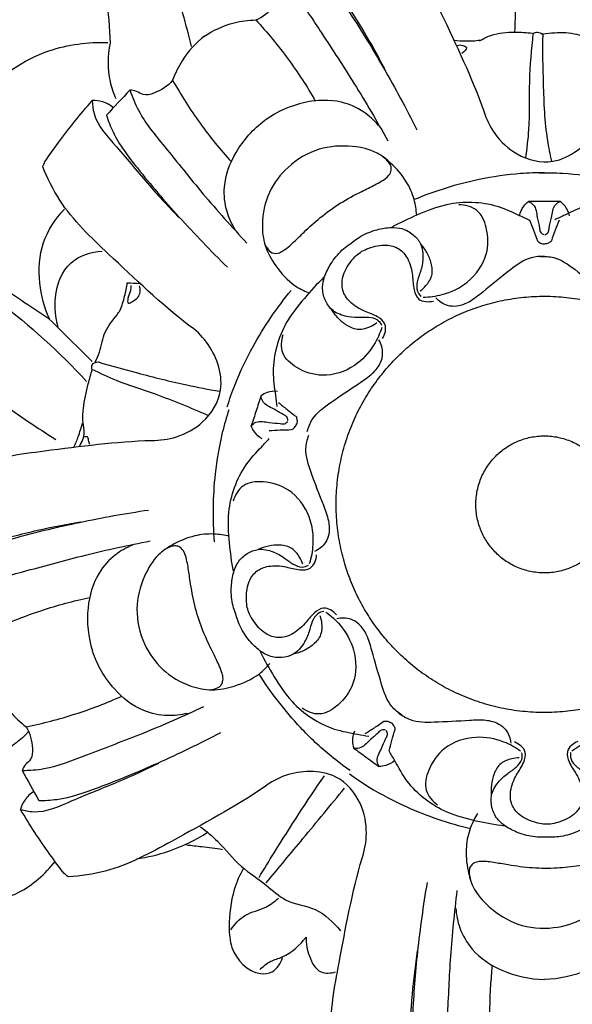
# Model space of a CAD drawing. Units: millimetres. Extents: x 0 to 4497, y 0 to 3046.
# Drawn here: x 1801 to 1850, y 2002 to 2089 of the extents above; entities that cross this region are included whole.
import ezdxf

# ---------------------------------------------------------------- set-up
doc = ezdxf.new("R2010")
doc.units = ezdxf.units.MM
doc.header["$MEASUREMENT"] = 0
doc.layers.add('Default', color=7, linetype='Continuous', true_color=0x000000)

msp = doc.modelspace()

# ---------------------------------------------------------------- linework, layer by layer
at = {"layer": 'Default'}
for points, knots in [([(1847.37, 1749.397), (1844.783, 1749.414), (1838.969, 1749.691), (1828.955, 1751.341), (1816.388, 1754.266), (1801.051, 1758.569), (1783.365, 1764.393), (1765.297, 1771.099), (1742.999, 1781.237), (1719.086, 1792.362), (1692.837, 1804.244), (1668.357, 1814.134), (1643.964, 1822.593), (1617.975, 1830.448), (1593.057, 1836.968), (1567.503, 1841.124), (1544.505, 1842.859), (1520.645, 1841.239), (1499.815, 1838.183), (1478.814, 1832.918), (1459.463, 1827.495), (1438.957, 1822.096), (1417.505, 1818.042), (1396.285, 1818.516), (1378.179, 1823.583), (1364.634, 1831.368), (1354.107, 1841.048), (1346.527, 1852.994), (1343.001, 1864.302), (1341.937, 1874.562), (1342.783, 1884.473), (1343.937, 1898.545), (1345.934, 1919.537), (1345.188, 1943.468), (1341.366, 1971.496), (1333.816, 1997.709), (1324.147, 2026.974), (1311.977, 2052.297), (1295.581, 2075.564), (1278.605, 2093.616), (1260.161, 2106.703), (1243.294, 2114.453), (1226.127, 2120.483), (1210.058, 2127.905), (1195.88, 2139.575), (1184.808, 2153.845), (1177.641, 2170.965), (1176.165, 2189.15), (1179.18, 2206.944), (1186.195, 2221.462), (1195.044, 2234.393), (1207.955, 2245.071), (1225.568, 2252.342), (1243.435, 2256.227), (1255.095, 2257.046), (1260.066, 2257.085)], [1645.847137, 1645.847137, 1645.847137, 1645.847137, 1653.607825, 1663.274459, 1676.245989, 1692.304661, 1711.042944, 1732.099281, 1750.078945, 1784.501883, 1811.234543, 1836.504376, 1863.682135, 1888.653398, 1917.956865, 1940.860588, 1966.258675, 1986.929844, 2012.482345, 2029.304948, 2051.84272, 2072.776827, 2092.921288, 2117.166299, 2135.727071, 2148.688245, 2163.714852, 2178.179915, 2190.600406, 2198.90184, 2208.970873, 2220.359475, 2241.294814, 2272.174808, 2291.924047, 2326.026846, 2353.775443, 2384.379286, 2409.868681, 2438.942137, 2458.240971, 2477.32993, 2494.392937, 2512.895114, 2530.057654, 2548.956499, 2566.575939, 2584.926052, 2602.949776, 2620.059138, 2632.879124, 2649.739784, 2669.431349, 2689.476123, 2704.390722, 2704.390722, 2704.390722, 2704.390722]), ([(2434.673, 2257.085), (2439.645, 2257.046), (2451.305, 2256.227), (2469.172, 2252.342), (2486.785, 2245.071), (2499.696, 2234.393), (2508.545, 2221.462), (2515.559, 2206.944), (2518.575, 2189.15), (2517.099, 2170.965), (2509.932, 2153.845), (2498.86, 2139.575), (2484.682, 2127.905), (2468.613, 2120.483), (2451.446, 2114.453), (2434.578, 2106.703), (2416.135, 2093.616), (2399.159, 2075.564), (2382.763, 2052.297), (2370.593, 2026.974), (2360.923, 1997.709), (2353.374, 1971.496), (2349.552, 1943.468), (2348.806, 1919.537), (2350.802, 1898.545), (2351.957, 1884.473), (2352.803, 1874.562), (2351.739, 1864.302), (2348.213, 1852.994), (2340.633, 1841.048), (2330.106, 1831.368), (2316.561, 1823.583), (2298.454, 1818.516), (2277.234, 1818.042), (2255.782, 1822.096), (2235.277, 1827.495), (2215.926, 1832.918), (2194.925, 1838.183), (2174.094, 1841.239), (2150.234, 1842.859), (2127.237, 1841.124), (2101.683, 1836.968), (2076.765, 1830.448), (2050.776, 1822.593), (2026.383, 1814.134), (2001.902, 1804.244), (1975.654, 1792.362), (1951.741, 1781.237), (1929.442, 1771.099), (1911.374, 1764.393), (1893.688, 1758.569), (1878.351, 1754.266), (1865.785, 1751.341), (1855.771, 1749.691), (1849.957, 1749.414), (1847.37, 1749.397)], [587.303551, 587.303551, 587.303551, 587.303551, 602.21815, 622.262924, 641.954489, 658.815149, 671.635135, 688.744497, 706.768221, 725.118335, 742.737774, 761.636619, 778.79916, 797.301336, 814.364343, 833.453302, 852.752136, 881.825592, 907.314987, 937.91883, 965.667427, 999.770226, 1019.519465, 1050.399459, 1071.334798, 1082.7234, 1092.792433, 1101.093867, 1113.514358, 1127.979421, 1143.006028, 1155.967202, 1174.527975, 1198.772985, 1218.917446, 1239.851553, 1262.389325, 1279.211928, 1304.764429, 1325.435598, 1350.833685, 1373.737409, 1403.040875, 1428.012138, 1455.189897, 1480.45973, 1507.19239, 1541.615328, 1559.594992, 1580.651329, 1599.389612, 1615.448284, 1628.419814, 1638.086448, 1645.847137, 1645.847137, 1645.847137, 1645.847137]), ([(1844.768, 2087.749), (1844.835, 2088.871), (1844.948, 2092.543), (1844.692, 2099.474), (1842.364, 2108.904), (1837.824, 2118.603), (1833.35, 2126.027), (1830.405, 2131.15), (1828.419, 2132.295), (1827.633, 2132.637)], [0, 0, 0, 0, 3.372709, 11.023387, 20.725569, 32.293865, 42.913636, 47.015206, 49.587885, 49.587885, 49.587885, 49.587885]), ([(1806.705, 2106.625), (1807.896, 2104.958), (1810.862, 2100.348), (1814.416, 2093.712), (1815.918, 2088.474), (1816.355, 2086.532)], [0, 0, 0, 0, 6.147045, 16.448186, 22.421324, 22.421324, 22.421324, 22.421324]), ([(1809.277, 2086.813), (1809.248, 2088.167), (1808.939, 2091.412), (1807.51, 2096.288), (1804.951, 2101.233), (1803.106, 2104.401), (1802.085, 2105.97)], [4.969765, 4.969765, 4.969765, 4.969765, 9.033841, 14.705858, 20.082786, 25.700005, 25.700005, 25.700005, 25.700005]), ([(1832.787, 2097.354), (1833.628, 2096.648), (1835.971, 2094.381), (1838.731, 2088.545), (1840.991, 2083.808), (1842.063, 2080.851)], [-19.100139, -19.100139, -19.100139, -19.100139, -15.805959, -9.432557, 0, 0, 0, 0]), ([(1825.915, 2095.019), (1826.27, 2094.89), (1827.722, 2094.229), (1829.259, 2091.391), (1831.391, 2088.152), (1832.732, 2085.714), (1833.338, 2084.59)], [0, 0, 0, 0, 1.131448, 4.680929, 9.142246, 12.974896, 12.974896, 12.974896, 12.974896]), ([(1826.746, 2093.443), (1827.171, 2093.133), (1828.577, 2091.994), (1830.689, 2088.938), (1833.396, 2084.521), (1835.252, 2081.055), (1836.161, 2079.218)], [3.011991, 3.011991, 3.011991, 3.011991, 4.589359, 8.411669, 14.030664, 20.18079, 20.18079, 20.18079, 20.18079]), ([(1822.037, 2088.859), (1822.655, 2089.109), (1823.427, 2089.737), (1824.151, 2090.827), (1823.906, 2091.56), (1823.978, 2091.971), (1824.019, 2092.164)], [-4.184964, -4.184964, -4.184964, -4.184964, -2.186025, -1.230774, -0.590826, 0, 0, 0, 0]), ([(1824.019, 2092.164), (1824.528, 2091.782), (1826.036, 2090.511), (1828.037, 2087.318), (1830.82, 2083.151), (1832.681, 2079.936), (1833.623, 2078.245)], [0, 0, 0, 0, 1.910201, 5.867221, 11.183957, 16.990558, 16.990558, 16.990558, 16.990558]), ([(1817.474, 2087.396), (1818.284, 2087.94), (1819.786, 2088.634), (1821.399, 2088.844), (1822.037, 2088.859)], [-4.840214, -4.840214, -4.840214, -4.840214, -1.912917, 0, 0, 0, 0]), ([(1822.037, 2088.859), (1823.049, 2087.765), (1824.929, 2085.484), (1826.539, 2083.005), (1827.264, 2081.74)], [0, 0, 0, 0, 4.471944, 8.84647, 8.84647, 8.84647, 8.84647]), ([(1817.543, 2087.446), (1816.775, 2086.844), (1815.652, 2085.63), (1814.953, 2084.16), (1814.741, 2083.559)], [-4.840214, -4.840214, -4.840214, -4.840214, -1.912917, 0, 0, 0, 0]), ([(1839.432, 2087.087), (1839.769, 2087.043), (1840.536, 2086.988), (1841.305, 2087.032), (1841.729, 2087.087)], [0, 0, 0, 0, 1.018312, 2.302111, 2.302111, 2.302111, 2.302111]), ([(1841.681, 2087.014), (1841.993, 2087.209), (1842.973, 2087.705), (1844.591, 2087.825), (1845.805, 2087.764), (1846.3, 2087.691)], [0, 0, 0, 0, 1.103221, 3.251101, 4.753621, 4.753621, 4.753621, 4.753621]), ([(1845.729, 2076.715), (1845.852, 2077.549), (1846.131, 2079.782), (1845.99, 2083.45), (1846.252, 2086.26), (1846.397, 2087.667)], [0, 0, 0, 0, 2.527238, 6.735864, 10.97971, 10.97971, 10.97971, 10.97971]), ([(1846.397, 2087.667), (1846.503, 2087.737), (1846.803, 2087.859), (1847.097, 2087.688), (1847.219, 2087.57)], [10.9797096, 10.9797096, 10.9797096, 10.9797096, 11.3620908, 11.8705284, 11.8705284, 11.8705284, 11.8705284]), ([(1847.219, 2087.57), (1847.194, 2086.136), (1847.266, 2083.039), (1847.39, 2079.309), (1847.852, 2077.07), (1847.993, 2076.47)], [11.870528, 11.870528, 11.870528, 11.870528, 16.175537, 21.170612, 23.020326, 23.020326, 23.020326, 23.020326]), ([(1847.243, 2087.643), (1847.579, 2087.694), (1848.568, 2087.777), (1850.369, 2087.756), (1851.873, 2086.831), (1852.91, 2086.834), (1853.168, 2086.845)], [0, 0, 0, 0, 1.02032, 2.984584, 5.278871, 6.053134, 6.053134, 6.053134, 6.053134]), ([(1799.613, 2065.464), (1798.608, 2066.311), (1796.118, 2069.114), (1794.558, 2075.469), (1797.447, 2082.522), (1803.137, 2086.396), (1807.313, 2086.938), (1809.052, 2086.869)], [10.47554, 10.47554, 10.47554, 10.47554, 14.418203, 21.530988, 28.791993, 35.898341, 41.118303, 41.118303, 41.118303, 41.118303]), ([(1809.782, 2081.925), (1809.564, 2082.411), (1809.027, 2083.99), (1809.048, 2085.713), (1809.277, 2086.813)], [0, 0, 0, 0, 1.598928, 4.969765, 4.969765, 4.969765, 4.969765]), ([(1839.746, 2086.627), (1839.894, 2086.667), (1840.157, 2086.674), (1840.737, 2086.411), (1840.313, 2086.04), (1840.133, 2085.926)], [0, 0, 0, 0, 0.459494, 0.828646, 1.467119, 1.467119, 1.467119, 1.467119]), ([(1814.741, 2083.559), (1814.313, 2083.048), (1813.477, 2082.508), (1812.216, 2082.156), (1811.595, 2082.616), (1811.182, 2082.675), (1810.986, 2082.695)], [-4.184964, -4.184964, -4.184964, -4.184964, -2.186025, -1.230774, -0.590826, 0, 0, 0, 0]), ([(1814.741, 2083.559), (1815.47, 2082.258), (1817.057, 2079.765), (1818.918, 2077.468), (1819.896, 2076.387)], [0, 0, 0, 0, 4.471944, 8.84647, 8.84647, 8.84647, 8.84647]), ([(1810.986, 2082.695), (1811.192, 2082.092), (1811.934, 2080.266), (1814.353, 2077.376), (1817.456, 2073.442), (1819.938, 2070.678), (1821.255, 2069.26)], [0, 0, 0, 0, 1.910201, 5.867221, 11.183957, 16.990558, 16.990558, 16.990558, 16.990558]), ([(1832.807, 2079.589), (1832.436, 2080.035), (1831.467, 2080.924), (1829.255, 2081.912), (1826.098, 2081.781), (1823.904, 2080.806), (1822.87, 2080.069)], [0, 0, 0, 0, 1.740334, 3.890664, 7.092367, 10.89994, 10.89994, 10.89994, 10.89994]), ([(1803.524, 2076.402), (1803.911, 2076.973), (1805.218, 2078.824), (1806.642, 2080.591), (1807.685, 2081.773)], [34.236887, 34.236887, 34.236887, 34.236887, 36.305913, 41.034042, 41.034042, 41.034042, 41.034042]), ([(1809.548, 2081.142), (1809.267, 2081.379), (1808.665, 2081.723), (1807.985, 2081.789), (1807.685, 2081.773)], [-2.005435, -2.005435, -2.005435, -2.005435, -0.901305, 0, 0, 0, 0]), ([(1807.685, 2081.773), (1807.698, 2081.396), (1807.877, 2079.811), (1810.102, 2077.472), (1812.524, 2074.444), (1814.427, 2072.415), (1815.31, 2071.492)], [0, 0, 0, 0, 1.131448, 4.680929, 9.142246, 12.974896, 12.974896, 12.974896, 12.974896]), ([(1808.927, 2080.497), (1809.09, 2079.997), (1809.739, 2078.307), (1811.992, 2075.354), (1815.357, 2071.414), (1818.08, 2068.579), (1819.546, 2067.147)], [3.011991, 3.011991, 3.011991, 3.011991, 4.589359, 8.411669, 14.030664, 20.18079, 20.18079, 20.18079, 20.18079]), ([(1842.063, 2080.851), (1842.277, 2080.149), (1842.999, 2078.669), (1844.99, 2076.782), (1847.891, 2076.077), (1850.281, 2077.274), (1851.858, 2078.853), (1852.476, 2080.173), (1852.677, 2080.851)], [0, 0, 0, 0, 2.202292, 4.84381, 8.042784, 10.3841, 12.535357, 14.658012, 14.658012, 14.658012, 14.658012]), ([(1820.229, 2070.451), (1819.92, 2070.942), (1819.374, 2072.138), (1819.117, 2074.547), (1820.218, 2077.509), (1821.823, 2079.295), (1822.843, 2080.05)], [0, 0, 0, 0, 1.740334, 3.890664, 7.092367, 10.89994, 10.89994, 10.89994, 10.89994]), ([(1836.16, 2071.726), (1836.145, 2071.955), (1836.091, 2072.41), (1835.877, 2073.42), (1835.257, 2074.828), (1834.076, 2076.176), (1832.526, 2077.405), (1830.294, 2077.887), (1827.462, 2077.715), (1824.841, 2076.148), (1823.04, 2073.757), (1822.492, 2071.242), (1822.756, 2068.962), (1823.815, 2067.105), (1825.114, 2065.655), (1826.235, 2065.086), (1826.629, 2064.93)], [0, 0, 0, 0, 0.686035, 1.374176, 3.091314, 5.226661, 6.700824, 8.943289, 11.879389, 15.036257, 17.759112, 20.653884, 22.527609, 24.514797, 26.972143, 28.2425, 28.2425, 28.2425, 28.2425]), ([(1822.8, 2069.275), (1822.852, 2069.119), (1823.022, 2068.796), (1823.432, 2068.322), (1824.071, 2068.36), (1824.757, 2068.77), (1825.452, 2069.421), (1826.466, 2070.424), (1827.733, 2071.583), (1829.428, 2072.799), (1831.077, 2073.686), (1832.31, 2074.273), (1833.118, 2074.717), (1833.678, 2075.091), (1833.971, 2075.629), (1833.897, 2076.089), (1833.631, 2076.474), (1833.384, 2076.706), (1833.232, 2076.809)], [0, 0, 0, 0, 0.494318, 1.102261, 1.741156, 2.20279, 3.501555, 4.572952, 6.490751, 8.642211, 10.811653, 12.10024, 12.735012, 13.586235, 14.086676, 14.465248, 14.917926, 15.47028, 15.47028, 15.47028, 15.47028]), ([(1816.169, 2062.039), (1813.688, 2063.971), (1809.881, 2067.584), (1805.183, 2072.013), (1803.751, 2074.942), (1803.34, 2075.96)], [14.658012, 14.658012, 14.658012, 14.658012, 24.090568, 30.463971, 33.758151, 33.758151, 33.758151, 33.758151]), ([(1847.37, 2075.445), (1846.673, 2075.444), (1844.746, 2075.373), (1840.866, 2074.802), (1837.769, 2073.846), (1835.935, 2073.08)], [0, 0, 0, 0, 2.090477, 5.777274, 11.739618, 11.739618, 11.739618, 11.739618]), ([(1846.907, 2075.441), (1847.603, 2075.452), (1849.531, 2075.411), (1853.42, 2074.902), (1856.532, 2073.996), (1858.377, 2073.259)], [0, 0, 0, 0, 2.090477, 5.777274, 11.739618, 11.739618, 11.739618, 11.739618]), ([(1833.999, 2070.678), (1834.736, 2071.085), (1836.305, 2071.816), (1838.628, 2072.745), (1841.027, 2072.937), (1843.221, 2072.616), (1844.827, 2071.843), (1845.767, 2071.426), (1846.066, 2071.285)], [0, 0, 0, 0, 2.523254, 5.199569, 7.441286, 9.663404, 11.762442, 12.752994, 12.752994, 12.752994, 12.752994]), ([(1836.722, 2064.527), (1837.282, 2064.527), (1838.67, 2064.707), (1840.863, 2065.746), (1842.49, 2068.023), (1842.451, 2070.437), (1841.634, 2072.35), (1840.394, 2072.619), (1839.857, 2072.617)], [0, 0, 0, 0, 1.678947, 4.149411, 7.110521, 9.441609, 11.212976, 12.824756, 12.824756, 12.824756, 12.824756]), ([(1845.174, 2071.668), (1845.245, 2071.963), (1845.458, 2072.441), (1845.823, 2072.799), (1845.984, 2072.922)], [0, 0, 0, 0, 0.908727, 1.514591, 1.514591, 1.514591, 1.514591]), ([(1845.984, 2072.922), (1846.135, 2072.851), (1846.644, 2072.538), (1846.689, 2071.539), (1846.937, 2070.778), (1846.994, 2070.183), (1847.222, 2070.043), (1847.332, 2070.002)], [2.772411, 2.772411, 2.772411, 2.772411, 3.274171, 4.453576, 5.427689, 5.789514, 6.14182, 6.14182, 6.14182, 6.14182]), ([(1847.407, 2070.002), (1847.517, 2070.043), (1847.746, 2070.183), (1847.802, 2070.778), (1848.051, 2071.539), (1848.096, 2072.538), (1848.604, 2072.851), (1848.756, 2072.922)], [-3.369409, -3.369409, -3.369409, -3.369409, -3.017103, -2.655279, -1.681165, -0.501761, 0, 0, 0, 0]), ([(1860.351, 2070.887), (1859.608, 2071.282), (1858.027, 2071.988), (1855.69, 2072.88), (1853.288, 2073.035), (1851.1, 2072.679), (1849.506, 2071.88), (1848.573, 2071.448), (1848.276, 2071.303)], [0, 0, 0, 0, 2.523254, 5.199569, 7.441286, 9.663404, 11.762442, 12.752994, 12.752994, 12.752994, 12.752994]), ([(1849.565, 2071.668), (1849.495, 2071.963), (1849.282, 2072.441), (1848.917, 2072.799), (1848.756, 2072.922)], [0, 0, 0, 0, 0.908727, 1.514591, 1.514591, 1.514591, 1.514591]), ([(1803.92, 2062.617), (1803.48, 2063.605), (1802.891, 2065.831), (1803.1, 2069.359), (1804.439, 2071.4), (1805.233, 2072.231)], [0, 0, 0, 0, 3.244502, 6.812594, 10.25907, 10.25907, 10.25907, 10.25907]), ([(1830.675, 2069.459), (1830.862, 2069.606), (1831.483, 2070.033), (1832.59, 2070.46), (1833.821, 2070.668), (1834.946, 2070.592), (1835.87, 2070.071), (1836.641, 2069.158), (1836.773, 2067.942), (1836.545, 2066.825), (1836.179, 2065.935), (1836.116, 2065.111), (1836.4, 2064.712), (1836.535, 2064.578)], [0.641479, 0.641479, 0.641479, 0.641479, 1.357426, 2.892717, 4.150448, 5.091065, 6.209643, 7.240083, 8.55499, 9.7017, 10.639262, 11.458921, 12.031033, 12.031033, 12.031033, 12.031033]), ([(1846.066, 2071.285), (1846.19, 2070.994), (1846.431, 2070.391), (1846.647, 2069.779), (1846.752, 2069.463)], [12.752994, 12.752994, 12.752994, 12.752994, 13.702402, 14.699902, 14.699902, 14.699902, 14.699902]), ([(1848.673, 2071.285), (1848.55, 2070.994), (1848.309, 2070.391), (1848.092, 2069.779), (1847.988, 2069.463)], [0, 0, 0, 0, 0.949408, 1.946908, 1.946908, 1.946908, 1.946908]), ([(1833.102, 2062.042), (1833.013, 2062.211), (1832.716, 2062.599), (1831.909, 2062.781), (1830.951, 2062.692), (1829.817, 2062.803), (1828.693, 2063.287), (1828.047, 2064.291), (1827.82, 2065.328), (1828.078, 2066.425), (1828.639, 2067.541), (1829.372, 2068.474), (1829.963, 2068.941), (1830.159, 2069.078)], [-11.389555, -11.389555, -11.389555, -11.389555, -10.817442, -9.997784, -9.060221, -7.913512, -6.598604, -5.568164, -4.449587, -3.508969, -2.251238, -0.715947, 0, 0, 0, 0]), ([(1831.34, 2068.541), (1831.539, 2068.644), (1832.221, 2068.934), (1833.345, 2069.213), (1834.665, 2068.857), (1835.52, 2067.811), (1835.829, 2066.488), (1835.835, 2065.284), (1836.295, 2064.094), (1837.209, 2064.079), (1837.629, 2064.177)], [0.621395, 0.621395, 0.621395, 0.621395, 1.292332, 2.848258, 4.000946, 5.181044, 6.706831, 7.96455, 8.867857, 10.160506, 10.160506, 10.160506, 10.160506]), ([(1836.467, 2065.069), (1836.649, 2065.202), (1837.062, 2065.588), (1837.602, 2066.4), (1837.505, 2067.497), (1837.091, 2068.429), (1836.711, 2068.97), (1836.501, 2069.209)], [0, 0, 0, 0, 0.676781, 1.695977, 2.789351, 3.796552, 4.751738, 4.751738, 4.751738, 4.751738]), ([(1846.752, 2069.444), (1846.831, 2069.375), (1847.026, 2069.245), (1847.255, 2069.188), (1847.38, 2069.177)], [0, 0, 0, 0, 0.3140977, 0.6912535, 0.6912535, 0.6912535, 0.6912535]), ([(1847.988, 2069.444), (1847.909, 2069.375), (1847.714, 2069.245), (1847.485, 2069.188), (1847.36, 2069.177)], [0, 0, 0, 0, 0.3140977, 0.6912535, 0.6912535, 0.6912535, 0.6912535]), ([(1804.696, 2061.9), (1804.445, 2062.733), (1804.253, 2064.725), (1805.364, 2067.827), (1807.583, 2068.486), (1808.548, 2068.558)], [0, 0, 0, 0, 2.60849, 5.949238, 8.849642, 8.849642, 8.849642, 8.849642]), ([(1833.164, 2060.878), (1833.381, 2061.251), (1833.635, 2062.129), (1832.632, 2062.918), (1831.484, 2063.278), (1830.31, 2063.962), (1829.561, 2065.086), (1829.609, 2066.453), (1830.205, 2067.445), (1830.683, 2068.013), (1830.84, 2068.172)], [-9.539111, -9.539111, -9.539111, -9.539111, -8.246462, -7.343155, -6.085437, -4.55965, -3.379551, -2.226863, -0.670938, 0, 0, 0, 0]), ([(1847.37, 2068.092), (1846.979, 2068.108), (1845.856, 2068.027), (1844.08, 2066.711), (1842.393, 2065.318), (1840.908, 2064.101), (1839.817, 2063.668), (1838.716, 2063.734), (1838.115, 2064.144), (1837.839, 2064.449)], [0, 0, 0, 0, 1.172324, 3.278935, 6.399428, 7.829556, 9.012866, 9.818161, 11.051644, 11.051644, 11.051644, 11.051644]), ([(1847.023, 2068.089), (1847.414, 2068.112), (1848.538, 2068.049), (1850.335, 2066.761), (1852.044, 2065.395), (1853.548, 2064.201), (1854.646, 2063.786), (1855.746, 2063.869), (1856.339, 2064.289), (1856.611, 2064.598)], [0, 0, 0, 0, 1.172324, 3.278935, 6.399428, 7.829556, 9.012866, 9.818161, 11.051644, 11.051644, 11.051644, 11.051644]), ([(1785.993, 2066.976), (1788.277, 2064.95), (1792.868, 2061.044), (1798.796, 2055.751), (1802.863, 2053.038), (1804.477, 2052.032)], [0, 0, 0, 0, 9.158991, 18.092945, 23.796038, 23.796038, 23.796038, 23.796038]), ([(1796.485, 2066.23), (1797.492, 2065.564), (1801.321, 2062.858), (1804.815, 2059.682), (1807.174, 2057.123)], [22.852744, 22.852744, 22.852744, 22.852744, 26.472797, 36.914358, 36.914358, 36.914358, 36.914358]), ([(1810.134, 2063.37), (1810.288, 2063.773), (1810.54, 2064.567), (1810.703, 2065.384), (1810.761, 2065.779)], [5.099462, 5.099462, 5.099462, 5.099462, 6.394262, 7.592876, 7.592876, 7.592876, 7.592876]), ([(1811.055, 2065.544), (1811.065, 2065.387), (1811.066, 2064.972), (1810.813, 2064.582), (1810.75, 2063.825), (1811.379, 2064.246), (1811.775, 2064.508), (1811.931, 2065.059), (1811.884, 2065.367), (1811.838, 2065.505)], [0, 0, 0, 0, 0.470543, 1.170558, 1.582392, 2.048017, 2.700362, 3.190086, 3.625032, 3.625032, 3.625032, 3.625032]), ([(1828.016, 2066.258), (1827.411, 2065.674), (1826.251, 2064.388), (1824.681, 2062.441), (1823.792, 2060.204), (1823.454, 2058.013), (1823.721, 2056.25), (1823.844, 2055.229), (1823.89, 2054.902)], [0, 0, 0, 0, 2.523254, 5.199569, 7.441286, 9.663404, 11.762442, 12.752994, 12.752994, 12.752994, 12.752994]), ([(1819.531, 2054.878), (1819.736, 2055.544), (1820.371, 2057.365), (1822.057, 2060.907), (1823.88, 2063.586), (1825.151, 2065.114)], [0, 0, 0, 0, 2.090477, 5.777274, 11.739618, 11.739618, 11.739618, 11.739618]), ([(1807.94, 2058.825), (1808.076, 2059.107), (1808.476, 2059.944), (1808.643, 2061.535), (1809.61, 2062.599), (1810.042, 2063.239), (1810.134, 2063.37)], [0, 0, 0, 0, 0.938841, 2.773942, 4.621234, 5.099462, 5.099462, 5.099462, 5.099462]), ([(1832.652, 2062.252), (1832.472, 2062.116), (1831.982, 2061.835), (1831.047, 2061.557), (1830.026, 2061.972), (1829.257, 2062.642), (1828.852, 2063.164), (1828.686, 2063.435)], [0, 0, 0, 0, 0.676781, 1.695977, 2.789351, 3.796552, 4.751738, 4.751738, 4.751738, 4.751738]), ([(1812.889, 2051.944), (1813.623, 2051.931), (1815.254, 2052.159), (1817.664, 2053.47), (1819.23, 2056.011), (1818.831, 2058.654), (1817.817, 2060.642), (1816.752, 2061.638), (1816.169, 2062.039)], [0, 0, 0, 0, 2.202292, 4.84381, 8.042784, 10.3841, 12.535357, 14.658012, 14.658012, 14.658012, 14.658012]), ([(1833.096, 2061.848), (1832.931, 2061.313), (1832.352, 2060.039), (1830.714, 2058.247), (1828.059, 2057.362), (1825.763, 2058.109), (1824.175, 2059.451), (1824.282, 2060.716), (1824.442, 2061.229)], [0, 0, 0, 0, 1.678947, 4.149411, 7.110521, 9.441609, 11.212976, 12.824756, 12.824756, 12.824756, 12.824756]), ([(1826.559, 2052.718), (1826.658, 2053.096), (1827.066, 2054.146), (1828.846, 2055.457), (1830.673, 2056.66), (1832.273, 2057.722), (1833.007, 2058.638), (1833.268, 2059.709), (1833.052, 2060.404), (1832.843, 2060.757)], [0, 0, 0, 0, 1.172324, 3.278935, 6.399428, 7.829556, 9.012866, 9.818161, 11.051644, 11.051644, 11.051644, 11.051644]), ([(1807.686, 2058.179), (1807.642, 2058.302), (1807.572, 2058.69), (1808, 2058.812), (1808.195, 2058.825)], [0, 0, 0, 0, 0.3922688, 0.9792845, 0.9792845, 0.9792845, 0.9792845]), ([(1808.195, 2058.825), (1809.34, 2058.489), (1811.922, 2057.777), (1815.467, 2056.878), (1817.888, 2056.422), (1818.851, 2056.259)], [0.979285, 0.979285, 0.979285, 0.979285, 4.558066, 9.014589, 11.945939, 11.945939, 11.945939, 11.945939]), ([(1806.549, 2051.42), (1806.788, 2051.785), (1807.092, 2052.504), (1806.817, 2053.622), (1806.895, 2055.065), (1807.249, 2056.619), (1807.556, 2057.758), (1807.686, 2058.179)], [0, 0, 0, 0, 1.307188, 2.155189, 3.389449, 5.606121, 6.927324, 6.927324, 6.927324, 6.927324]), ([(1817.891, 2054.104), (1816.353, 2054.769), (1813.693, 2055.9), (1810.179, 2056.969), (1808.379, 2057.827), (1807.686, 2058.179)], [-10.995345, -10.995345, -10.995345, -10.995345, -5.968189, -2.331334, 0, 0, 0, 0]), ([(1823.941, 2056.241), (1823.639, 2056.265), (1823.119, 2056.21), (1822.665, 2055.974), (1822.499, 2055.859)], [0, 0, 0, 0, 0.908727, 1.514591, 1.514591, 1.514591, 1.514591]), ([(1824.859, 2053.674), (1824.854, 2053.791), (1824.791, 2054.052), (1824.243, 2054.289), (1823.596, 2054.761), (1822.659, 2055.113), (1822.519, 2055.693), (1822.499, 2055.859)], [-3.369409, -3.369409, -3.369409, -3.369409, -3.017103, -2.655279, -1.681165, -0.501761, 0, 0, 0, 0]), ([(1824.03, 2055.275), (1824.269, 2055.067), (1824.768, 2054.652), (1825.283, 2054.257), (1825.55, 2054.06)], [0, 0, 0, 0, 0.949408, 1.946908, 1.946908, 1.946908, 1.946908]), ([(1819.671, 2054.635), (1819.456, 2053.972), (1818.928, 2052.118), (1818.272, 2048.251), (1818.224, 2045.01), (1818.386, 2043.03)], [0, 0, 0, 0, 2.090477, 5.777274, 11.739618, 11.739618, 11.739618, 11.739618]), ([(1806.075, 2051.337), (1806.212, 2051.641), (1806.495, 2052.336), (1806.718, 2053.054), (1806.824, 2053.458)], [0, 0, 0, 0, 0.999292, 2.250841, 2.250841, 2.250841, 2.250841]), ([(1821.642, 2053.222), (1821.756, 2053.345), (1822.211, 2053.732), (1823.175, 2053.466), (1823.976, 2053.467), (1824.559, 2053.337), (1824.763, 2053.51), (1824.836, 2053.603)], [2.772411, 2.772411, 2.772411, 2.772411, 3.274171, 4.453576, 5.427689, 5.789514, 6.14182, 6.14182, 6.14182, 6.14182]), ([(1825.187, 2052.878), (1825.277, 2052.932), (1825.46, 2053.077), (1825.586, 2053.277), (1825.635, 2053.393)], [0, 0, 0, 0, 0.3140977, 0.6912535, 0.6912535, 0.6912535, 0.6912535]), ([(1825.569, 2054.054), (1825.61, 2053.957), (1825.673, 2053.732), (1825.657, 2053.496), (1825.629, 2053.374)], [0, 0, 0, 0, 0.3140977, 0.6912535, 0.6912535, 0.6912535, 0.6912535]), ([(1822.584, 2052.065), (1822.326, 2052.223), (1821.937, 2052.573), (1821.709, 2053.032), (1821.642, 2053.222)], [0, 0, 0, 0, 0.908727, 1.514591, 1.514591, 1.514591, 1.514591]), ([(1823.224, 2052.795), (1823.539, 2052.822), (1824.187, 2052.865), (1824.836, 2052.882), (1825.169, 2052.884)], [0, 0, 0, 0, 0.949408, 1.946908, 1.946908, 1.946908, 1.946908]), ([(1794.327, 2048.221), (1795.259, 2048.803), (1798.139, 2050.331), (1804.543, 2051.153), (1809.746, 2051.838), (1812.889, 2051.944)], [-19.100139, -19.100139, -19.100139, -19.100139, -15.805959, -9.432557, 0, 0, 0, 0]), ([(1807.462, 2051.59), (1807.433, 2051.713), (1807.347, 2051.904), (1807.325, 2052.337), (1807.057, 2052.257), (1806.973, 2052.214)], [0, 0, 0, 0, 0.3764483, 0.6992014, 0.9806469, 0.9806469, 0.9806469, 0.9806469]), ([(1820.073, 2040.446), (1819.913, 2041.272), (1819.703, 2042.991), (1819.538, 2045.487), (1820.096, 2047.828), (1821.079, 2049.816), (1822.311, 2051.104), (1822.998, 2051.869), (1823.224, 2052.11)], [0, 0, 0, 0, 2.523254, 5.199569, 7.441286, 9.663404, 11.762442, 12.752994, 12.752994, 12.752994, 12.752994]), ([(1826.664, 2052.363), (1826.527, 2051.997), (1826.257, 2050.904), (1826.96, 2048.807), (1827.764, 2046.773), (1828.463, 2044.984), (1828.537, 2043.813), (1828.135, 2042.786), (1827.558, 2042.342), (1827.184, 2042.173)], [0, 0, 0, 0, 1.172324, 3.278935, 6.399428, 7.829556, 9.012866, 9.818161, 11.051644, 11.051644, 11.051644, 11.051644]), ([(1826.764, 2041.135), (1826.937, 2041.667), (1827.195, 2043.043), (1826.885, 2045.45), (1825.222, 2047.701), (1822.913, 2048.41), (1820.842, 2048.224), (1820.203, 2047.127), (1820.038, 2046.616)], [0, 0, 0, 0, 1.678947, 4.149411, 7.110521, 9.441609, 11.212976, 12.824756, 12.824756, 12.824756, 12.824756]), ([(1796.18, 2041.267), (1796.606, 2041.576), (1798.125, 2042.561), (1801.683, 2043.626), (1806.721, 2044.835), (1810.59, 2045.529), (1812.619, 2045.826)], [3.011991, 3.011991, 3.011991, 3.011991, 4.589359, 8.411669, 14.030664, 20.18079, 20.18079, 20.18079, 20.18079]), ([(1794.425, 2040.965), (1794.657, 2041.262), (1795.734, 2042.439), (1798.909, 2043.024), (1802.648, 2044.05), (1805.38, 2044.572), (1806.637, 2044.801)], [0, 0, 0, 0, 1.131448, 4.680929, 9.142246, 12.974896, 12.974896, 12.974896, 12.974896]), ([(1796.554, 2038.279), (1797.075, 2038.645), (1798.749, 2039.686), (1802.404, 2040.602), (1807.227, 2041.962), (1810.86, 2042.738), (1812.759, 2043.111)], [0, 0, 0, 0, 1.910201, 5.867221, 11.183957, 16.990558, 16.990558, 16.990558, 16.990558]), ([(1819.743, 2043.51), (1819.521, 2043.566), (1819.071, 2043.655), (1818.046, 2043.765), (1816.514, 2043.61), (1814.867, 2042.903), (1813.219, 2041.809), (1812.072, 2039.835), (1811.36, 2037.088), (1812.04, 2034.112), (1813.757, 2031.66), (1815.98, 2030.362), (1818.23, 2029.908), (1820.324, 2030.341), (1822.104, 2031.128), (1822.992, 2032.019), (1823.261, 2032.346)], [0, 0, 0, 0, 0.686035, 1.374176, 3.091314, 5.226661, 6.700824, 8.943289, 11.879389, 15.036257, 17.759112, 20.653884, 22.527609, 24.514797, 26.972143, 28.2425, 28.2425, 28.2425, 28.2425]), ([(1811.229, 2042.751), (1810.691, 2042.536), (1809.546, 2041.889), (1807.922, 2040.091), (1807.071, 2037.048), (1807.321, 2034.659), (1807.702, 2033.449)], [0, 0, 0, 0, 1.740334, 3.890664, 7.092367, 10.89994, 10.89994, 10.89994, 10.89994]), ([(1817.946, 2030.046), (1818.111, 2030.047), (1818.47, 2030.11), (1819.048, 2030.353), (1819.209, 2030.972), (1819.031, 2031.752), (1818.627, 2032.614), (1817.986, 2033.888), (1817.275, 2035.451), (1816.643, 2037.439), (1816.309, 2039.281), (1816.132, 2040.635), (1815.959, 2041.542), (1815.777, 2042.19), (1815.356, 2042.635), (1814.895, 2042.706), (1814.446, 2042.572), (1814.149, 2042.409), (1814.004, 2042.296)], [0, 0, 0, 0, 0.494318, 1.102261, 1.741156, 2.20279, 3.501555, 4.572952, 6.490751, 8.642211, 10.811653, 12.10024, 12.735012, 13.586235, 14.086676, 14.465248, 14.917926, 15.47028, 15.47028, 15.47028, 15.47028]), ([(1820.205, 2036.907), (1820.123, 2037.132), (1819.909, 2037.854), (1819.844, 2039.038), (1820.027, 2040.274), (1820.447, 2041.32), (1821.228, 2042.038), (1822.334, 2042.489), (1823.532, 2042.238), (1824.524, 2041.677), (1825.257, 2041.054), (1826.021, 2040.739), (1826.488, 2040.886), (1826.658, 2040.972)], [0.641479, 0.641479, 0.641479, 0.641479, 1.357426, 2.892717, 4.150448, 5.091065, 6.209643, 7.240083, 8.55499, 9.7017, 10.639262, 11.458921, 12.031033, 12.031033, 12.031033, 12.031033]), ([(1826.169, 2041.059), (1826.1, 2041.274), (1825.86, 2041.786), (1825.255, 2042.551), (1824.181, 2042.798), (1823.166, 2042.691), (1822.535, 2042.498), (1822.243, 2042.371)], [0, 0, 0, 0, 0.676781, 1.695977, 2.789351, 3.796552, 4.751738, 4.751738, 4.751738, 4.751738]), ([(1821.283, 2037.257), (1821.246, 2037.477), (1821.181, 2038.216), (1821.264, 2039.371), (1822.01, 2040.517), (1823.269, 2041.007), (1824.623, 2040.892), (1825.769, 2040.525), (1827.043, 2040.595), (1827.341, 2041.46), (1827.377, 2041.889)], [0.621395, 0.621395, 0.621395, 0.621395, 1.292332, 2.848258, 4.000946, 5.181044, 6.706831, 7.96455, 8.867857, 10.160506, 10.160506, 10.160506, 10.160506]), ([(1799.084, 2035.373), (1800.438, 2035.996), (1803.188, 2037.08), (1806.043, 2037.845), (1807.471, 2038.144)], [0, 0, 0, 0, 4.471944, 8.84647, 8.84647, 8.84647, 8.84647]), ([(1828.009, 2036.924), (1827.821, 2036.892), (1827.36, 2036.729), (1826.937, 2036.018), (1826.725, 2035.08), (1826.27, 2034.035), (1825.462, 2033.115), (1824.307, 2032.812), (1823.251, 2032.916), (1822.287, 2033.501), (1821.399, 2034.379), (1820.739, 2035.365), (1820.477, 2036.071), (1820.408, 2036.299)], [-11.389555, -11.389555, -11.389555, -11.389555, -10.817442, -9.997784, -9.060221, -7.913512, -6.598604, -5.568164, -4.449587, -3.508969, -2.251238, -0.715947, 0, 0, 0, 0]), ([(1829.134, 2036.624), (1828.848, 2036.945), (1828.09, 2037.458), (1827.03, 2036.748), (1826.333, 2035.767), (1825.32, 2034.862), (1824.019, 2034.497), (1822.734, 2034.965), (1821.975, 2035.839), (1821.583, 2036.469), (1821.48, 2036.667)], [-9.539111, -9.539111, -9.539111, -9.539111, -8.246462, -7.343155, -6.085437, -4.55965, -3.379551, -2.226863, -0.670938, 0, 0, 0, 0]), ([(1827.67, 2036.561), (1827.744, 2036.348), (1827.859, 2035.795), (1827.835, 2034.82), (1827.125, 2033.977), (1826.25, 2033.453), (1825.628, 2033.229), (1825.319, 2033.155)], [0, 0, 0, 0, 0.676781, 1.695977, 2.789351, 3.796552, 4.751738, 4.751738, 4.751738, 4.751738]), ([(1828.191, 2036.858), (1828.649, 2036.536), (1829.681, 2035.592), (1830.879, 2033.48), (1830.902, 2030.682), (1829.482, 2028.729), (1827.714, 2027.633), (1826.544, 2028.126), (1826.105, 2028.436)], [0, 0, 0, 0, 1.678947, 4.149411, 7.110521, 9.441609, 11.212976, 12.824756, 12.824756, 12.824756, 12.824756]), ([(1834.854, 2027.82), (1834.526, 2028.031), (1833.653, 2028.743), (1832.956, 2030.841), (1832.377, 2032.951), (1831.861, 2034.801), (1831.217, 2035.782), (1830.279, 2036.361), (1829.551, 2036.37), (1829.15, 2036.28)], [0, 0, 0, 0, 1.172324, 3.278935, 6.399428, 7.829556, 9.012866, 9.818161, 11.051644, 11.051644, 11.051644, 11.051644]), ([(1802.099, 2026.366), (1801.392, 2025.632), (1799.767, 2024.358), (1796.831, 2023.161), (1793.706, 2023.09), (1790.928, 2024.014), (1788.839, 2025.688), (1788.115, 2028.063), (1788.898, 2030.397), (1790.23, 2032.119), (1791.231, 2033.219), (1791.636, 2033.609)], [-23.583742, -23.583742, -23.583742, -23.583742, -20.526821, -17.474837, -14.222125, -11.384901, -8.817849, -6.493025, -4.458788, -1.687313, 0, 0, 0, 0]), ([(1816.033, 2027.965), (1815.471, 2027.823), (1814.165, 2027.673), (1811.794, 2028.173), (1809.317, 2030.135), (1808.115, 2032.214), (1807.712, 2033.417)], [0, 0, 0, 0, 1.740334, 3.890664, 7.092367, 10.89994, 10.89994, 10.89994, 10.89994]), ([(1822.428, 2033.39), (1822.796, 2032.634), (1823.66, 2031.134), (1825.027, 2029.038), (1826.879, 2027.502), (1828.859, 2026.503), (1830.618, 2026.213), (1831.627, 2026.014), (1831.952, 2025.957)], [0, 0, 0, 0, 2.523254, 5.199569, 7.441286, 9.663404, 11.762442, 12.752994, 12.752994, 12.752994, 12.752994]), ([(1830.309, 2022.942), (1829.739, 2023.342), (1828.204, 2024.508), (1825.357, 2027.206), (1823.372, 2029.768), (1822.312, 2031.449)], [0, 0, 0, 0, 2.090477, 5.777274, 11.739618, 11.739618, 11.739618, 11.739618]), ([(1799.04, 2030.662), (1799.375, 2029.745), (1800.183, 2028.302), (1801.365, 2027.183), (1801.871, 2026.796)], [-4.840214, -4.840214, -4.840214, -4.840214, -1.912917, 0, 0, 0, 0]), ([(1801.871, 2026.796), (1803.333, 2027.087), (1806.195, 2027.826), (1808.954, 2028.886), (1810.285, 2029.483)], [0, 0, 0, 0, 4.471944, 8.84647, 8.84647, 8.84647, 8.84647]), ([(1801.532, 2022.958), (1802.169, 2022.967), (1804.135, 2023.109), (1807.631, 2024.516), (1812.332, 2026.251), (1815.727, 2027.758), (1817.483, 2028.573)], [0, 0, 0, 0, 1.910201, 5.867221, 11.183957, 16.990558, 16.990558, 16.990558, 16.990558]), ([(1834.573, 2028.022), (1834.879, 2027.779), (1835.835, 2027.184), (1838.046, 2027.205), (1840.23, 2027.341), (1842.147, 2027.452), (1843.283, 2027.161), (1844.136, 2026.461), (1844.38, 2025.776), (1844.425, 2025.367)], [0, 0, 0, 0, 1.172324, 3.278935, 6.399428, 7.829556, 9.012866, 9.818161, 11.051644, 11.051644, 11.051644, 11.051644]), ([(1801.871, 2026.796), (1802.225, 2026.231), (1802.48, 2025.269), (1802.425, 2023.961), (1801.796, 2023.512), (1801.612, 2023.138), (1801.532, 2022.958)], [-4.184964, -4.184964, -4.184964, -4.184964, -2.186025, -1.230774, -0.590826, 0, 0, 0, 0]), ([(1833.42, 2026.498), (1833.307, 2026.53), (1833.04, 2026.551), (1832.644, 2026.103), (1831.996, 2025.633), (1831.372, 2024.851), (1830.777, 2024.897), (1830.613, 2024.929)], [-3.369409, -3.369409, -3.369409, -3.369409, -3.017103, -2.655279, -1.681165, -0.501761, 0, 0, 0, 0]), ([(1831.641, 2026.205), (1831.912, 2026.368), (1832.462, 2026.714), (1832.997, 2027.082), (1833.267, 2027.275)], [0, 0, 0, 0, 0.949408, 1.946908, 1.946908, 1.946908, 1.946908]), ([(1833.278, 2027.291), (1833.383, 2027.301), (1833.616, 2027.291), (1833.835, 2027.203), (1833.943, 2027.138)], [0, 0, 0, 0, 0.3140977, 0.6912535, 0.6912535, 0.6912535, 0.6912535]), ([(1833.75, 2024.672), (1833.822, 2024.98), (1833.981, 2025.61), (1834.166, 2026.232), (1834.267, 2026.549)], [12.752994, 12.752994, 12.752994, 12.752994, 13.702402, 14.699902, 14.699902, 14.699902, 14.699902]), ([(1834.278, 2026.565), (1834.255, 2026.667), (1834.173, 2026.886), (1834.022, 2027.067), (1833.927, 2027.15)], [0, 0, 0, 0, 0.3140977, 0.6912535, 0.6912535, 0.6912535, 0.6912535]), ([(1802.987, 2020.32), (1803.512, 2020.321), (1805.32, 2020.416), (1808.825, 2021.646), (1813.611, 2023.629), (1817.15, 2025.342), (1818.965, 2026.294)], [3.011991, 3.011991, 3.011991, 3.011991, 4.589359, 8.411669, 14.030664, 20.18079, 20.18079, 20.18079, 20.18079]), ([(1830.695, 2026.419), (1830.579, 2026.139), (1830.47, 2025.627), (1830.555, 2025.123), (1830.613, 2024.929)], [0, 0, 0, 0, 0.908727, 1.514591, 1.514591, 1.514591, 1.514591]), ([(1832.855, 2023.3), (1832.774, 2023.446), (1832.547, 2023.998), (1833.098, 2024.833), (1833.344, 2025.594), (1833.648, 2026.109), (1833.546, 2026.357), (1833.48, 2026.454)], [2.772411, 2.772411, 2.772411, 2.772411, 3.274171, 4.453576, 5.427689, 5.789514, 6.14182, 6.14182, 6.14182, 6.14182]), ([(1845.282, 2024.647), (1844.829, 2024.976), (1843.601, 2025.647), (1841.216, 2026.096), (1838.561, 2025.209), (1837.174, 2023.233), (1836.71, 2021.206), (1837.556, 2020.259), (1837.991, 2019.945)], [0, 0, 0, 0, 1.678947, 4.149411, 7.110521, 9.441609, 11.212976, 12.824756, 12.824756, 12.824756, 12.824756]), ([(1849.791, 2024.683), (1850.239, 2025.019), (1851.456, 2025.709), (1853.834, 2026.196), (1856.503, 2025.352), (1857.921, 2023.398), (1858.417, 2021.378), (1857.586, 2020.418), (1857.156, 2020.097)], [0, 0, 0, 0, 1.678947, 4.149411, 7.110521, 9.441609, 11.212976, 12.824756, 12.824756, 12.824756, 12.824756]), ([(1847.277, 2018.236), (1847.056, 2018.269), (1846.333, 2018.436), (1845.26, 2018.872), (1844.401, 2019.935), (1844.324, 2021.284), (1844.852, 2022.536), (1845.555, 2023.513), (1845.882, 2024.746), (1845.152, 2025.296), (1844.755, 2025.463)], [0.621395, 0.621395, 0.621395, 0.621395, 1.292332, 2.848258, 4.000946, 5.181044, 6.706831, 7.96455, 8.867857, 10.160506, 10.160506, 10.160506, 10.160506]), ([(1850.305, 2025.508), (1849.911, 2025.334), (1849.189, 2024.773), (1849.536, 2023.545), (1850.254, 2022.579), (1850.802, 2021.335), (1850.747, 2019.986), (1849.905, 2018.909), (1848.839, 2018.456), (1848.119, 2018.278), (1847.898, 2018.241)], [-9.539111, -9.539111, -9.539111, -9.539111, -8.246462, -7.343155, -6.085437, -4.55965, -3.379551, -2.226863, -0.670938, 0, 0, 0, 0]), ([(1843.87, 2018.071), (1843.035, 2018.174), (1841.335, 2018.506), (1838.91, 2019.12), (1836.856, 2020.374), (1835.27, 2021.923), (1834.425, 2023.493), (1833.91, 2024.383), (1833.75, 2024.672)], [0, 0, 0, 0, 2.523254, 5.199569, 7.441286, 9.663404, 11.762442, 12.752994, 12.752994, 12.752994, 12.752994]), ([(1847.276, 2017.103), (1847.037, 2017.094), (1846.285, 2017.113), (1845.138, 2017.418), (1844.019, 2017.974), (1843.155, 2018.696), (1842.713, 2019.661), (1842.626, 2020.853), (1843.234, 2021.914), (1844.075, 2022.684), (1844.894, 2023.189), (1845.43, 2023.819), (1845.434, 2024.308), (1845.404, 2024.496)], [0.641479, 0.641479, 0.641479, 0.641479, 1.357426, 2.892717, 4.150448, 5.091065, 6.209643, 7.240083, 8.55499, 9.7017, 10.639262, 11.458921, 12.031033, 12.031033, 12.031033, 12.031033]), ([(1845.17, 2024.058), (1844.945, 2024.059), (1844.384, 2023.989), (1843.469, 2023.649), (1842.903, 2022.705), (1842.69, 2021.707), (1842.68, 2021.047), (1842.71, 2020.73)], [0, 0, 0, 0, 0.676781, 1.695977, 2.789351, 3.796552, 4.751738, 4.751738, 4.751738, 4.751738]), ([(1849.671, 2024.53), (1849.644, 2024.341), (1849.657, 2023.852), (1850.203, 2023.231), (1851.029, 2022.74), (1851.882, 2021.983), (1852.507, 2020.931), (1852.439, 2019.739), (1852.013, 2018.767), (1851.16, 2018.031), (1850.05, 2017.458), (1848.909, 2017.134), (1848.156, 2017.103), (1847.917, 2017.108)], [-11.389555, -11.389555, -11.389555, -11.389555, -10.817442, -9.997784, -9.060221, -7.913512, -6.598604, -5.568164, -4.449587, -3.508969, -2.251238, -0.715947, 0, 0, 0, 0]), ([(1788.556, 2018.638), (1787.931, 2018.832), (1786.716, 2019.51), (1785.389, 2020.875), (1785.461, 2022.907), (1787.397, 2023.734), (1789.295, 2023.777), (1791.379, 2022.824), (1790.669, 2020.962), (1788.834, 2020.236), (1788.064, 2017.537), (1789.058, 2014.529), (1791.859, 2012.157), (1796.171, 2010.855), (1801.045, 2011.635), (1803.558, 2013.868), (1804.419, 2014.961)], [0, 0, 0, 0, 1.96226, 4.173866, 5.245348, 7.515463, 9.321608, 11.38709, 12.70429, 14.178694, 17.095071, 19.905397, 23.401476, 27.610151, 33.155483, 37.329114, 37.329114, 37.329114, 37.329114]), ([(1801.389, 2019.533), (1801.751, 2019.429), (1803.314, 2019.11), (1806.226, 2020.503), (1809.855, 2021.871), (1812.372, 2023.054), (1813.523, 2023.608)], [0, 0, 0, 0, 1.131448, 4.680929, 9.142246, 12.974896, 12.974896, 12.974896, 12.974896]), ([(1834.247, 2023.838), (1834.017, 2023.641), (1833.564, 2023.38), (1833.057, 2023.304), (1832.855, 2023.3)], [0, 0, 0, 0, 0.908727, 1.514591, 1.514591, 1.514591, 1.514591]), ([(1822.33, 2013.573), (1822.763, 2014.292), (1824.607, 2017.31), (1826.539, 2020.274), (1828.062, 2022.5)], [0, 0, 0, 0, 2.51931, 10.61003, 10.61003, 10.61003, 10.61003]), ([(1831.367, 2015.265), (1831.606, 2015.959), (1831.892, 2017.581), (1831.39, 2020.278), (1829.457, 2022.553), (1826.821, 2022.99), (1824.617, 2022.639), (1823.341, 2021.934), (1822.779, 2021.504)], [0, 0, 0, 0, 2.202292, 4.84381, 8.042784, 10.3841, 12.535357, 14.658012, 14.658012, 14.658012, 14.658012]), ([(1830.251, 2022.665), (1830.815, 2022.255), (1832.416, 2021.181), (1835.891, 2019.362), (1838.958, 2018.315), (1840.891, 2017.856)], [0, 0, 0, 0, 2.090477, 5.777274, 11.739618, 11.739618, 11.739618, 11.739618]), ([(1822.779, 2021.504), (1820.175, 2019.742), (1815.562, 2017.238), (1809.899, 2014.138), (1806.67, 2013.681), (1805.575, 2013.605)], [14.658012, 14.658012, 14.658012, 14.658012, 24.090569, 30.463971, 33.758151, 33.758151, 33.758151, 33.758151]), ([(1822.957, 2013.095), (1824.034, 2014.387), (1826.328, 2017.149), (1828.612, 2019.92), (1829.824, 2021.395)], [0, 0, 0, 0, 5.046044, 10.772615, 10.772615, 10.772615, 10.772615]), ([(1802.565, 2021.11), (1802.252, 2020.916), (1801.74, 2020.45), (1801.466, 2019.823), (1801.389, 2019.533)], [-2.005435, -2.005435, -2.005435, -2.005435, -0.901305, 0, 0, 0, 0]), ([(1805.212, 2013.916), (1804.788, 2014.461), (1803.431, 2016.276), (1802.191, 2018.176), (1801.389, 2019.533)], [34.236887, 34.236887, 34.236887, 34.236887, 36.305913, 41.034042, 41.034042, 41.034042, 41.034042]), ([(1841.505, 2019.178), (1841.384, 2018.984), (1841.16, 2018.583), (1840.739, 2017.642), (1840.413, 2016.137), (1840.576, 2014.353), (1841.108, 2012.447), (1842.63, 2010.746), (1845.022, 2009.22), (1848.064, 2008.947), (1850.926, 2009.823), (1852.847, 2011.535), (1853.974, 2013.535), (1854.21, 2015.66), (1854.011, 2017.596), (1853.438, 2018.716), (1853.211, 2019.074)], [0, 0, 0, 0, 0.686035, 1.374176, 3.091314, 5.226661, 6.700824, 8.943289, 11.879389, 15.036257, 17.759112, 20.653884, 22.527609, 24.514797, 26.972143, 28.2425, 28.2425, 28.2425, 28.2425]), ([(1817.194, 2018.021), (1817.709, 2017.614), (1819.01, 2016.56), (1820.577, 2014.451), (1822.853, 2013.096), (1824.703, 2011.258), (1827.445, 2011.024), (1828.851, 2009.624), (1829.465, 2008.885)], [0, 0, 0, 0, 1.968957, 5.010238, 7.739145, 9.87092, 12.608959, 15.491327, 15.491327, 15.491327, 15.491327]), ([(1811.569, 2015.196), (1812.531, 2015.338), (1814.715, 2015.862), (1816.746, 2016.849), (1817.809, 2017.525)], [0, 0, 0, 0, 2.918328, 6.697411, 6.697411, 6.697411, 6.697411]), ([(1815.958, 2016.42), (1816.406, 2016.374), (1817.462, 2016.257), (1818.516, 2016.118), (1819.122, 2016.032)], [0, 0, 0, 0, 1.351819, 3.188672, 3.188672, 3.188672, 3.188672]), ([(1829.171, 1996.461), (1828.905, 1997.527), (1828.342, 2000.738), (1829.54, 2007.082), (1830.496, 2012.243), (1831.367, 2015.265)], [-19.100139, -19.100139, -19.100139, -19.100139, -15.805959, -9.432557, 0, 0, 0, 0]), ([(1853.755, 2013.308), (1853.805, 2013.465), (1853.856, 2013.826), (1853.804, 2014.45), (1853.265, 2014.795), (1852.468, 2014.867), (1851.523, 2014.749), (1850.113, 2014.533), (1848.408, 2014.34), (1846.321, 2014.353), (1844.466, 2014.604), (1843.123, 2014.855), (1842.208, 2014.97), (1841.536, 2014.997), (1840.982, 2014.734), (1840.772, 2014.318), (1840.76, 2013.85), (1840.824, 2013.517), (1840.887, 2013.344)], [0, 0, 0, 0, 0.494318, 1.102261, 1.741156, 2.20279, 3.501555, 4.572952, 6.490751, 8.642211, 10.811653, 12.10024, 12.735012, 13.586235, 14.086676, 14.465248, 14.917926, 15.47028, 15.47028, 15.47028, 15.47028]), ([(1820.954, 2014.376), (1820.625, 2013.78), (1819.903, 2012.129), (1819.635, 2009.712), (1819.806, 2006.876), (1821.589, 2004.956), (1823.715, 2005.171), (1824.242, 2006.028), (1824.39, 2006.527)], [0, 0, 0, 0, 2.043191, 5.357821, 7.165075, 10.567296, 11.593341, 13.151906, 13.151906, 13.151906, 13.151906]), ([(1836.357, 1996.075), (1836.195, 1996.575), (1835.727, 1998.324), (1835.814, 2002.037), (1836.221, 2007.202), (1836.757, 2011.096), (1837.101, 2013.117)], [3.011991, 3.011991, 3.011991, 3.011991, 4.589359, 8.411669, 14.030664, 20.18079, 20.18079, 20.18079, 20.18079]), ([(1839.315, 1995.507), (1839.128, 1996.115), (1838.655, 1998.029), (1838.913, 2001.789), (1839.11, 2006.796), (1839.494, 2010.491), (1839.726, 2012.412)], [0, 0, 0, 0, 1.910201, 5.867221, 11.183957, 16.990558, 16.990558, 16.990558, 16.990558]), ([(1819.839, 2008.956), (1820.183, 2009.454), (1821.05, 2010.454), (1822.803, 2010.749), (1823.676, 2011.44), (1824.019, 2011.732)], [0, 0, 0, 0, 1.81562, 3.745018, 5.095187, 5.095187, 5.095187, 5.095187]), ([(1839.596, 2010.846), (1839.635, 2010.267), (1839.896, 2008.978), (1841.104, 2006.878), (1843.735, 2005.129), (1846.084, 2004.628), (1847.353, 2004.616)], [0, 0, 0, 0, 1.740334, 3.890664, 7.092367, 10.89994, 10.89994, 10.89994, 10.89994]), ([(1855.144, 2010.846), (1855.105, 2010.267), (1854.844, 2008.978), (1853.635, 2006.878), (1851.004, 2005.129), (1848.656, 2004.628), (1847.386, 2004.616)], [0, 0, 0, 0, 1.740334, 3.890664, 7.092367, 10.89994, 10.89994, 10.89994, 10.89994]), ([(1822.419, 2005.482), (1822.69, 2005.763), (1823.283, 2006.266), (1824.917, 2006.665), (1825.894, 2007.604), (1826.45, 2008.318)], [0, 0, 0, 0, 1.170519, 2.257319, 4.971486, 4.971486, 4.971486, 4.971486]), ([(1826.45, 2008.318), (1826.432, 2007.752), (1826.654, 2006.664), (1827.486, 2005.05), (1828.637, 2005.152), (1829.047, 2005.273)], [4.971486, 4.971486, 4.971486, 4.971486, 6.669909, 8.377753, 9.66159, 9.66159, 9.66159, 9.66159]), ([(1836.102, 1994.312), (1835.892, 1994.625), (1835.105, 1996.012), (1835.53, 1999.213), (1835.709, 2003.086), (1836.057, 2005.846), (1836.228, 2007.112)], [0, 0, 0, 0, 1.131448, 4.680929, 9.142246, 12.974896, 12.974896, 12.974896, 12.974896]), ([(1842.861, 1997.015), (1842.686, 1998.496), (1842.505, 2001.446), (1842.66, 2004.398), (1842.816, 2005.847)], [0, 0, 0, 0, 4.471944, 8.84647, 8.84647, 8.84647, 8.84647])]:
    msp.add_open_spline(points, degree=3, knots=knots, dxfattribs=at)
for points in [[(1810.986, 2082.695), (1810.3, 2081.962), (1809.613, 2081.229), (1808.927, 2080.497)], [(1803.34, 2075.96), (1803.401, 2076.107), (1803.463, 2076.255), (1803.524, 2076.402)], [(1847.37, 2072.922), (1846.908, 2072.922), (1846.446, 2072.922), (1845.984, 2072.922)], [(1848.756, 2072.922), (1848.294, 2072.922), (1847.832, 2072.922), (1847.37, 2072.922)], [(1830.159, 2069.078), (1830.331, 2069.205), (1830.503, 2069.332), (1830.675, 2069.459)], [(1830.84, 2068.172), (1831.007, 2068.295), (1831.174, 2068.418), (1831.34, 2068.541)], [(1803.883, 2062.599), (1802.46, 2063.554), (1801.037, 2064.509), (1799.613, 2065.464)], [(1810.761, 2065.779), (1811.114, 2065.759), (1811.466, 2065.74), (1811.819, 2065.72)], [(1807.682, 2058.855), (1806.416, 2060.103), (1805.149, 2061.351), (1803.883, 2062.599)], [(1822.499, 2055.859), (1822.356, 2055.419), (1822.213, 2054.98), (1822.071, 2054.541)], [(1822.071, 2054.541), (1821.928, 2054.101), (1821.785, 2053.662), (1821.642, 2053.222)], [(1820.408, 2036.299), (1820.34, 2036.502), (1820.272, 2036.705), (1820.205, 2036.907)], [(1821.48, 2036.667), (1821.414, 2036.864), (1821.349, 2037.06), (1821.283, 2037.257)], [(1830.613, 2024.929), (1830.986, 2024.658), (1831.36, 2024.386), (1831.734, 2024.114)], [(1831.734, 2024.114), (1832.108, 2023.843), (1832.482, 2023.571), (1832.855, 2023.3)], [(1801.532, 2022.958), (1802.017, 2022.078), (1802.502, 2021.199), (1802.987, 2020.32)], [(1847.898, 2018.241), (1847.691, 2018.24), (1847.484, 2018.238), (1847.277, 2018.236)], [(1847.917, 2017.108), (1847.704, 2017.106), (1847.49, 2017.104), (1847.276, 2017.103)], [(1805.575, 2013.605), (1805.454, 2013.709), (1805.333, 2013.812), (1805.212, 2013.916)]]:
    msp.add_open_spline(points, degree=3, dxfattribs=at)
for points, knots in [([(1832.856, 2035.209), (1843.968, 2020.695), (1858.481, 2031.807), (1872.995, 2042.918), (1861.883, 2057.432), (1850.772, 2071.945), (1836.258, 2060.834), (1821.745, 2049.722), (1832.856, 2035.209)], [0, 0, 0, 28.712008, 28.712008, 57.424017, 57.424017, 86.136025, 86.136025, 114.848033, 114.848033, 114.848033]), ([(1842.421, 2042.9), (1845.842, 2037.952), (1850.79, 2041.372), (1855.738, 2044.792), (1852.318, 2049.741), (1848.898, 2054.689), (1843.95, 2051.269), (1839.001, 2047.848), (1842.421, 2042.9)], [0, 0, 0, 9.448828, 9.448828, 18.897657, 18.897657, 28.346485, 28.346485, 37.795314, 37.795314, 37.795314])]:
    msp.add_rational_spline(points, [1, 0.707106781187, 1, 0.707106781187, 1, 0.707106781187, 1, 0.707106781187, 1], degree=2, knots=knots, dxfattribs=at)

doc.saveas('drawing.dxf')
